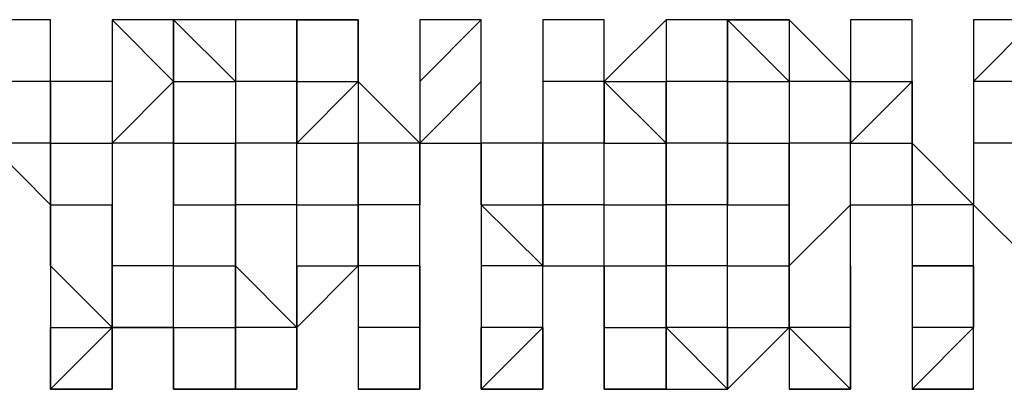
# Model space of a CAD drawing. Units: inches. Extents: x 27 to 273, y 42 to 168.
# Drawn here: x 79 to 79, y 78 to 78 of the extents above; entities that cross this region are included whole.
import ezdxf

# ---------------------------------------------------------------- set-up
doc = ezdxf.new("R2010")
doc.units = ezdxf.units.IN
doc.header["$MEASUREMENT"] = 0
doc.layers.add('Ebene 1', color=7, linetype='Continuous')

# ---------------------------------------------------------------- blocks, each defined once
blk = doc.blocks.new('block 2')
at = {"layer": 'Ebene 1', "color": 168, "lineweight": 25, "true_color": 0x070d0c}
for points in [[(78.79657, 78.33079), (78.77125, 78.33079), (78.77125, 78.33079)], [(78.79657, 78.33079), (78.77125, 78.33079), (78.77125, 78.33079)], [(78.79657, 78.3053), (78.79657, 78.33079), (78.79657, 78.33079)], [(78.82206, 78.33079), (78.82206, 78.33079), (78.82206, 78.3053)], [(78.82206, 78.33079), (78.82206, 78.33079)], [(78.82206, 78.33079), (78.82206, 78.33079), (78.82206, 78.3053)], [(78.84738, 78.3053), (78.82206, 78.33079), (78.82206, 78.3053)], [(78.84738, 78.33079), (78.82206, 78.33079), (78.82206, 78.33079)], [(78.82206, 78.33079), (78.82206, 78.33079), (78.82206, 78.3053)], [(78.84738, 78.3053), (78.84738, 78.33079), (78.84738, 78.33079)], [(78.87288, 78.33079), (78.87288, 78.33079), (78.84738, 78.33079)], [(78.84738, 78.33079), (78.84738, 78.3053), (78.84738, 78.3053)], [(78.84738, 78.33079), (78.87288, 78.3053), (78.87288, 78.3053)], [(78.87288, 78.33079), (78.87288, 78.33079), (78.87288, 78.3053)], [(78.8982, 78.33079), (78.87288, 78.33079), (78.87288, 78.33079)], [(78.8982, 78.33079), (78.87288, 78.33079), (78.87288, 78.3053)], [(78.8982, 78.3053), (78.8982, 78.3053), (78.8982, 78.33079)], [(78.8982, 78.33079), (78.8982, 78.3053), (78.8982, 78.3053)], [(78.8982, 78.33079), (78.8982, 78.33079), (78.92352, 78.33079)], [(78.8982, 78.33079), (78.8982, 78.3053), (78.92352, 78.3053)], [(78.92352, 78.33079), (78.92352, 78.3053), (78.92352, 78.3053)], [(78.92352, 78.3053), (78.92352, 78.3053), (78.92352, 78.33079)], [(78.94901, 78.33079), (78.94901, 78.33079), (78.94901, 78.3053)], [(78.94901, 78.33079), (78.94901, 78.33079)], [(78.94901, 78.33079), (78.94901, 78.33079), (78.94901, 78.3053)], [(78.97434, 78.3053), (78.97434, 78.33079), (78.94901, 78.3053)], [(78.97434, 78.33079), (78.97434, 78.33079), (78.94901, 78.33079)], [(78.94901, 78.33079), (78.94901, 78.33079), (78.94901, 78.3053)], [(78.97434, 78.3053), (78.97434, 78.33079), (78.97434, 78.33079)], [(78.99983, 78.33079), (78.99983, 78.3053)], [(78.99983, 78.33079), (78.99983, 78.3053), (78.99983, 78.3053)], [(79.02515, 78.33079), (78.99983, 78.33079), (78.99983, 78.3053)], [(79.02515, 78.33079), (78.99983, 78.33079), (78.99983, 78.33079)], [(78.99983, 78.33079), (78.99983, 78.3053), (78.99983, 78.3053)], [(79.02515, 78.3053), (79.02515, 78.3053), (79.02515, 78.33079)], [(79.05064, 78.33079), (79.05064, 78.33079), (79.02515, 78.3053)], [(79.05064, 78.33079), (79.05064, 78.3053), (79.05064, 78.3053)], [(79.07597, 78.33079), (79.05064, 78.33079), (79.05064, 78.33079)], [(79.07597, 78.3053), (79.07597, 78.33079), (79.07597, 78.33079)], [(79.10146, 78.33079), (79.07597, 78.33079), (79.07597, 78.33079)], [(79.07597, 78.33079), (79.07597, 78.3053), (79.07597, 78.3053)], [(79.07597, 78.33079), (79.07597, 78.33079), (79.10146, 78.3053)], [(79.12678, 78.3053), (79.12678, 78.3053), (79.10146, 78.33079)], [(79.10146, 78.33079), (79.10146, 78.33079), (79.10146, 78.3053)], [(79.10146, 78.33079), (79.10146, 78.33079), (79.10146, 78.3053)], [(79.12678, 78.33079), (79.12678, 78.3053), (79.15227, 78.3053)], [(79.12678, 78.33079), (79.12678, 78.3053), (79.12678, 78.3053)], [(79.15227, 78.33079), (79.15227, 78.33079), (79.12678, 78.33079)], [(79.15227, 78.33079), (79.12678, 78.33079), (79.12678, 78.33079)], [(79.12678, 78.33079), (79.12678, 78.3053), (79.12678, 78.3053)], [(79.15227, 78.3053), (79.15227, 78.3053), (79.15227, 78.33079)], [(79.1776, 78.33079), (79.1776, 78.33079), (79.1776, 78.3053)], [(79.1776, 78.33079), (79.1776, 78.33079)], [(79.1776, 78.33079), (79.1776, 78.33079), (79.1776, 78.3053)], [(79.20292, 78.3053), (79.20292, 78.33079), (79.1776, 78.3053)], [(79.20292, 78.33079), (79.1776, 78.33079), (79.1776, 78.33079)], [(79.1776, 78.33079), (79.1776, 78.33079), (79.1776, 78.3053)], [(78.79657, 78.3053), (78.79657, 78.3053), (78.77125, 78.3053)], [(78.79657, 78.2798), (78.79657, 78.3053), (78.79657, 78.3053)], [(78.82206, 78.3053), (78.79657, 78.3053), (78.79657, 78.2798)], [(78.82206, 78.3053), (78.82206, 78.3053), (78.82206, 78.2798)], [(78.84738, 78.3053), (78.84738, 78.3053), (78.82206, 78.2798)], [(78.84738, 78.2798), (78.84738, 78.2798), (78.84738, 78.3053)], [(78.84738, 78.3053), (78.84738, 78.3053), (78.84738, 78.2798)], [(78.84738, 78.3053), (78.87288, 78.3053), (78.87288, 78.3053)], [(78.87288, 78.3053), (78.87288, 78.2798), (78.87288, 78.2798)], [(78.8982, 78.3053), (78.87288, 78.3053), (78.87288, 78.3053)], [(78.8982, 78.2798), (78.8982, 78.2798), (78.8982, 78.3053)], [(78.8982, 78.3053), (78.8982, 78.2798), (78.8982, 78.2798)], [(78.8982, 78.3053), (78.8982, 78.2798), (78.92352, 78.3053)], [(78.92352, 78.3053), (78.92352, 78.3053), (78.92352, 78.2798)], [(78.94901, 78.2798), (78.92352, 78.3053), (78.92352, 78.3053)], [(78.94901, 78.3053), (78.94901, 78.3053), (78.94901, 78.2798)], [(78.94901, 78.3053), (78.94901, 78.3053), (78.94901, 78.2798)], [(78.97434, 78.3053), (78.97434, 78.3053), (78.94901, 78.2798)], [(78.97434, 78.2798), (78.97434, 78.2798), (78.97434, 78.3053)], [(78.99983, 78.3053), (78.99983, 78.2798), (78.99983, 78.2798)], [(78.99983, 78.3053), (78.99983, 78.2798), (78.99983, 78.2798)], [(79.02515, 78.3053), (79.02515, 78.3053), (78.99983, 78.3053)], [(79.02515, 78.2798), (79.02515, 78.2798), (79.02515, 78.3053)], [(79.02515, 78.3053), (79.02515, 78.2798), (79.02515, 78.2798)], [(79.02515, 78.3053), (79.05064, 78.3053), (79.05064, 78.3053)], [(79.02515, 78.3053), (79.05064, 78.2798), (79.05064, 78.3053)], [(79.05064, 78.3053), (79.05064, 78.3053), (79.05064, 78.2798)], [(79.07597, 78.3053), (79.05064, 78.3053), (79.05064, 78.3053)], [(79.07597, 78.2798), (79.07597, 78.3053), (79.07597, 78.3053)], [(79.07597, 78.3053), (79.07597, 78.3053), (79.07597, 78.2798)], [(79.07597, 78.3053), (79.07597, 78.3053), (79.10146, 78.3053)], [(79.10146, 78.3053), (79.10146, 78.2798), (79.10146, 78.2798)], [(79.12678, 78.3053), (79.10146, 78.3053), (79.10146, 78.3053)], [(79.12678, 78.2798), (79.12678, 78.2798), (79.12678, 78.3053)], [(79.12678, 78.3053), (79.12678, 78.2798), (79.12678, 78.2798)], [(79.12678, 78.3053), (79.12678, 78.2798), (79.15227, 78.3053)], [(79.15227, 78.3053), (79.15227, 78.3053), (79.15227, 78.2798)], [(79.15227, 78.2798), (79.15227, 78.3053), (79.15227, 78.3053)], [(79.1776, 78.3053), (79.1776, 78.2798), (79.1776, 78.2798)], [(79.1776, 78.3053), (79.1776, 78.3053), (79.1776, 78.2798)], [(79.20292, 78.3053), (79.20292, 78.3053), (79.1776, 78.3053)], [(78.77125, 78.2798), (78.77125, 78.2798), (78.79657, 78.25431)], [(78.79657, 78.2798), (78.79657, 78.2798), (78.77125, 78.2798)], [(78.79657, 78.25431), (78.79657, 78.2798), (78.79657, 78.2798)], [(78.79657, 78.2798), (78.79657, 78.2798), (78.79657, 78.25431)], [(78.79657, 78.2798), (78.82206, 78.2798), (78.82206, 78.2798)], [(78.82206, 78.2798), (78.82206, 78.25431), (78.82206, 78.22916)], [(78.84738, 78.2798), (78.82206, 78.2798), (78.82206, 78.2798)], [(78.84738, 78.22916), (78.84738, 78.25431), (78.84738, 78.2798)], [(78.84738, 78.2798), (78.84738, 78.2798), (78.84738, 78.25431)], [(78.84738, 78.2798), (78.87288, 78.2798), (78.87288, 78.2798)], [(78.87288, 78.2798), (78.87288, 78.25431), (78.87288, 78.25431)], [(78.87288, 78.25431), (78.87288, 78.2798), (78.87288, 78.2798)], [(78.8982, 78.2798), (78.8982, 78.2798), (78.87288, 78.2798)], [(78.8982, 78.25431), (78.8982, 78.25431), (78.8982, 78.2798)], [(78.8982, 78.2798), (78.8982, 78.2798), (78.92352, 78.2798)], [(78.92352, 78.2798), (78.92352, 78.2798), (78.92352, 78.25431)], [(78.92352, 78.25431), (78.92352, 78.25431), (78.92352, 78.2798)], [(78.94901, 78.2798), (78.92352, 78.2798), (78.92352, 78.2798)], [(78.94901, 78.25431), (78.94901, 78.2798), (78.94901, 78.2798)], [(78.94901, 78.2798), (78.97434, 78.2798), (78.97434, 78.2798)], [(78.94901, 78.2798), (78.94901, 78.2798), (78.94901, 78.25431)], [(78.94901, 78.2798), (78.94901, 78.2798), (78.97434, 78.2798)], [(78.97434, 78.2798), (78.97434, 78.25431), (78.97434, 78.22916)], [(78.99983, 78.22916), (78.97434, 78.25431), (78.97434, 78.2798)], [(78.99983, 78.2798), (78.97434, 78.2798), (78.97434, 78.25431)], [(78.99983, 78.2798), (78.99983, 78.25431), (78.99983, 78.25431)], [(78.99983, 78.25431), (78.99983, 78.25431), (78.99983, 78.2798)], [(79.02515, 78.2798), (78.99983, 78.2798), (78.99983, 78.2798)], [(79.02515, 78.25431), (79.02515, 78.25431), (79.02515, 78.2798)], [(79.02515, 78.2798), (79.05064, 78.2798), (79.05064, 78.2798)], [(79.05064, 78.2798), (79.05064, 78.2798), (79.05064, 78.25431)], [(79.05064, 78.22916), (79.05064, 78.25431), (79.05064, 78.2798)], [(79.07597, 78.2798), (79.07597, 78.2798), (79.05064, 78.2798)], [(79.07597, 78.25431), (79.07597, 78.2798), (79.07597, 78.2798)], [(79.07597, 78.2798), (79.07597, 78.2798), (79.07597, 78.25431)], [(79.07597, 78.2798), (79.07597, 78.2798), (79.10146, 78.2798)], [(79.10146, 78.2798), (79.10146, 78.25431), (79.10146, 78.25431)], [(79.10146, 78.25431), (79.10146, 78.2798), (79.10146, 78.2798)], [(79.12678, 78.2798), (79.12678, 78.2798), (79.10146, 78.2798)], [(79.12678, 78.25431), (79.12678, 78.25431), (79.12678, 78.2798)], [(79.12678, 78.25431), (79.15227, 78.25431), (79.15227, 78.2798)], [(79.12678, 78.2798), (79.12678, 78.2798), (79.15227, 78.2798)], [(79.15227, 78.2798), (79.15227, 78.2798), (79.15227, 78.25431)], [(79.1776, 78.25431), (79.15227, 78.2798), (79.15227, 78.2798)], [(79.15227, 78.2798), (79.15227, 78.2798)], [(79.1776, 78.2798), (79.1776, 78.25431), (79.20292, 78.22916)], [(79.1776, 78.2798), (79.1776, 78.2798), (79.1776, 78.25431)], [(79.20292, 78.2798), (79.20292, 78.2798), (79.1776, 78.2798)], [(78.79657, 78.25431), (78.79657, 78.25431), (78.79657, 78.22916)], [(78.79657, 78.22916), (78.79657, 78.25431), (78.79657, 78.25431)], [(78.79657, 78.25431), (78.82206, 78.25431), (78.82206, 78.25431)], [(78.82206, 78.22916), (78.82206, 78.25431), (78.82206, 78.25431)], [(78.84738, 78.25431), (78.87288, 78.25431), (78.87288, 78.25431)], [(78.87288, 78.25431), (78.87288, 78.22916), (78.87288, 78.22916)], [(78.87288, 78.22916), (78.87288, 78.22916), (78.87288, 78.25431)], [(78.8982, 78.25431), (78.87288, 78.25431), (78.87288, 78.25431)], [(78.8982, 78.22916), (78.8982, 78.22916), (78.8982, 78.25431)], [(78.8982, 78.25431), (78.8982, 78.25431), (78.92352, 78.25431)], [(78.92352, 78.25431), (78.92352, 78.22916), (78.92352, 78.22916)], [(78.92352, 78.22916), (78.92352, 78.22916), (78.92352, 78.25431)], [(78.94901, 78.25431), (78.94901, 78.25431), (78.92352, 78.25431)], [(78.94901, 78.22916), (78.94901, 78.25431), (78.94901, 78.25431)], [(78.94901, 78.22916), (78.94901, 78.25431), (78.94901, 78.25431)], [(78.97434, 78.25431), (78.99983, 78.25431), (78.99983, 78.25431)], [(78.99983, 78.25431), (78.99983, 78.22916), (79.02515, 78.22916)], [(78.99983, 78.22916), (78.99983, 78.22916), (78.99983, 78.25431)], [(79.02515, 78.25431), (79.02515, 78.25431), (78.99983, 78.25431)], [(79.02515, 78.22916), (79.02515, 78.22916), (79.02515, 78.25431)], [(79.02515, 78.25431), (79.05064, 78.25431), (79.05064, 78.22916)], [(79.05064, 78.25431), (79.05064, 78.25431), (79.05064, 78.22916)], [(79.07597, 78.25431), (79.05064, 78.25431), (79.05064, 78.25431)], [(79.07597, 78.22916), (79.07597, 78.25431), (79.07597, 78.25431)], [(79.07597, 78.25431), (79.07597, 78.25431), (79.10146, 78.25431)], [(79.10146, 78.25431), (79.10146, 78.22916), (79.10146, 78.20367)], [(79.10146, 78.22916), (79.10146, 78.25431), (79.10146, 78.25431)], [(79.10146, 78.22916), (79.10146, 78.22916), (79.10146, 78.25431)], [(79.12678, 78.25431), (79.12678, 78.25431), (79.10146, 78.22916)], [(79.12678, 78.22916), (79.12678, 78.22916), (79.12678, 78.25431)], [(79.12678, 78.22916), (79.12678, 78.22916), (79.12678, 78.25431)], [(79.15227, 78.25431), (79.15227, 78.22916), (79.15227, 78.22916)], [(79.1776, 78.25431), (79.15227, 78.25431), (79.15227, 78.25431)], [(79.1776, 78.22916), (79.1776, 78.25431), (79.1776, 78.25431)], [(79.1776, 78.22916), (79.1776, 78.25431), (79.1776, 78.25431)], [(79.1776, 78.25431), (79.1776, 78.25431)], [(78.79657, 78.22916), (78.79657, 78.22916), (78.79657, 78.20367)], [(78.82206, 78.20367), (78.79657, 78.22916), (78.79657, 78.22916)], [(78.79657, 78.22916), (78.82206, 78.20367), (78.82206, 78.20367)], [(78.82206, 78.22916), (78.82206, 78.22916), (78.82206, 78.20367)], [(78.82206, 78.20367), (78.82206, 78.22916), (78.82206, 78.22916)], [(78.84738, 78.22916), (78.84738, 78.22916), (78.82206, 78.22916)], [(78.84738, 78.20367), (78.84738, 78.22916), (78.84738, 78.22916)], [(78.84738, 78.22916), (78.87288, 78.22916), (78.87288, 78.22916)], [(78.87288, 78.22916), (78.87288, 78.20367), (78.87288, 78.20367)], [(78.87288, 78.20367), (78.87288, 78.20367), (78.87288, 78.22916)], [(78.8982, 78.22916), (78.8982, 78.20367), (78.87288, 78.22916)], [(78.8982, 78.20367), (78.8982, 78.20367), (78.8982, 78.22916)], [(78.8982, 78.20367), (78.8982, 78.20367), (78.92352, 78.22916)], [(78.8982, 78.22916), (78.8982, 78.22916), (78.92352, 78.22916)], [(78.92352, 78.22916), (78.92352, 78.20367), (78.92352, 78.20367)], [(78.94901, 78.22916), (78.94901, 78.22916), (78.92352, 78.22916)], [(78.94901, 78.20367), (78.94901, 78.22916), (78.94901, 78.22916)], [(78.94901, 78.20367), (78.94901, 78.22916), (78.94901, 78.22916)], [(78.94901, 78.22916), (78.94901, 78.20367), (78.94901, 78.20367)], [(78.97434, 78.22916), (78.97434, 78.22916), (78.97434, 78.20367)], [(78.99983, 78.22916), (78.97434, 78.22916), (78.97434, 78.22916)], [(78.99983, 78.20367), (78.99983, 78.22916), (78.99983, 78.22916)], [(78.99983, 78.20367), (78.99983, 78.20367), (78.99983, 78.22916)], [(79.02515, 78.22916), (79.02515, 78.20367), (79.02515, 78.20367)], [(79.02515, 78.20367), (79.02515, 78.20367), (79.02515, 78.22916)], [(79.02515, 78.22916), (79.05064, 78.22916), (79.05064, 78.20367)], [(79.05064, 78.22916), (79.05064, 78.22916), (79.05064, 78.20367)], [(79.05064, 78.20367), (79.05064, 78.22916), (79.05064, 78.22916)], [(79.07597, 78.22916), (79.05064, 78.22916), (79.05064, 78.22916)], [(79.07597, 78.20367), (79.07597, 78.22916), (79.07597, 78.22916)], [(79.07597, 78.22916), (79.07597, 78.22916), (79.10146, 78.22916)], [(79.10146, 78.20367), (79.10146, 78.22916), (79.10146, 78.22916)], [(79.12678, 78.22916), (79.12678, 78.20367), (79.10146, 78.20367)], [(79.12678, 78.20367), (79.12678, 78.20367), (79.12678, 78.22916)], [(79.12678, 78.20367), (79.12678, 78.20367), (79.12678, 78.22916)], [(79.15227, 78.22916), (79.15227, 78.20367), (79.15227, 78.20367)], [(79.15227, 78.22916), (79.1776, 78.22916), (79.1776, 78.22916)], [(79.1776, 78.22916), (79.1776, 78.22916), (79.15227, 78.22916)], [(79.1776, 78.20367), (79.1776, 78.22916), (79.1776, 78.22916)], [(79.1776, 78.20367), (79.1776, 78.22916), (79.1776, 78.22916)], [(79.1776, 78.22916), (79.1776, 78.20367), (79.1776, 78.20367)], [(78.79657, 78.20367), (78.79657, 78.17817), (78.79657, 78.17817)], [(78.79657, 78.20367), (78.82206, 78.20367), (78.82206, 78.17817)], [(78.82206, 78.20367), (78.79657, 78.17817), (78.79657, 78.20367)], [(78.82206, 78.20367), (78.84738, 78.20367), (78.84738, 78.20367)], [(78.82206, 78.17817), (78.82206, 78.20367)], [(78.82206, 78.17817), (78.82206, 78.20367), (78.82206, 78.20367)], [(78.84738, 78.20367), (78.84738, 78.20367), (78.82206, 78.20367)], [(78.84738, 78.20367), (78.84738, 78.17817), (78.84738, 78.17817)], [(78.84738, 78.17817), (78.84738, 78.17817), (78.84738, 78.20367)], [(78.84738, 78.20367), (78.87288, 78.20367), (78.87288, 78.20367)], [(78.84738, 78.20367), (78.87288, 78.20367), (78.87288, 78.17817)], [(78.87288, 78.20367), (78.87288, 78.17817), (78.87288, 78.17817)], [(78.87288, 78.17817), (78.87288, 78.20367), (78.87288, 78.20367)], [(78.8982, 78.20367), (78.8982, 78.20367), (78.87288, 78.20367)], [(78.8982, 78.17817), (78.8982, 78.20367), (78.8982, 78.20367)], [(78.8982, 78.17817), (78.8982, 78.20367), (78.8982, 78.20367)], [(78.8982, 78.20367), (78.8982, 78.17817), (78.8982, 78.17817)], [(78.92352, 78.20367), (78.92352, 78.20367), (78.92352, 78.17817)], [(78.94901, 78.20367), (78.94901, 78.17817), (78.92352, 78.17817)], [(78.94901, 78.20367), (78.92352, 78.20367), (78.92352, 78.20367)], [(78.94901, 78.17817), (78.94901, 78.17817), (78.94901, 78.20367)], [(78.97434, 78.20367), (78.97434, 78.17817), (78.97434, 78.17817)], [(78.99983, 78.20367), (78.97434, 78.17817), (78.97434, 78.20367)], [(78.99983, 78.20367), (78.97434, 78.20367), (78.97434, 78.20367)], [(78.99983, 78.17817), (78.99983, 78.17817), (78.99983, 78.20367)], [(78.99983, 78.17817), (78.99983, 78.20367), (78.99983, 78.20367)], [(78.99983, 78.20367), (78.99983, 78.20367), (78.99983, 78.17817)], [(79.02515, 78.20367), (79.02515, 78.20367), (79.02515, 78.17817)], [(79.02515, 78.17817), (79.02515, 78.20367), (79.02515, 78.20367)], [(79.02515, 78.20367), (79.05064, 78.20367), (79.05064, 78.20367)], [(79.05064, 78.20367), (79.05064, 78.17817), (79.07597, 78.17817)], [(79.05064, 78.17817), (79.05064, 78.17817), (79.05064, 78.20367)], [(79.07597, 78.20367), (79.07597, 78.17817), (79.05064, 78.20367)], [(79.07597, 78.20367), (79.07597, 78.20367), (79.05064, 78.20367)], [(79.07597, 78.17817), (79.07597, 78.17817), (79.07597, 78.20367)], [(79.07597, 78.17817), (79.10146, 78.20367), (79.10146, 78.20367)], [(79.07597, 78.20367), (79.07597, 78.20367), (79.10146, 78.20367)], [(79.07597, 78.20367), (79.07597, 78.20367), (79.07597, 78.17817)], [(79.10146, 78.20367), (79.10146, 78.17817), (79.10146, 78.17817)], [(79.12678, 78.20367), (79.12678, 78.17817), (79.10146, 78.20367)], [(79.12678, 78.17817), (79.12678, 78.20367), (79.12678, 78.20367)], [(79.12678, 78.17817), (79.12678, 78.20367), (79.12678, 78.20367)], [(79.12678, 78.20367), (79.12678, 78.17817), (79.12678, 78.17817)], [(79.15227, 78.20367), (79.15227, 78.20367), (79.15227, 78.17817)], [(79.1776, 78.20367), (79.15227, 78.17817), (79.15227, 78.17817)], [(79.1776, 78.20367), (79.15227, 78.20367), (79.15227, 78.20367)], [(79.1776, 78.17817), (79.1776, 78.17817), (79.1776, 78.20367)], [(78.82206, 78.17817), (78.79657, 78.17817), (78.79657, 78.17817)], [(78.84738, 78.17817), (78.87288, 78.17817), (78.87288, 78.17817)], [(78.8982, 78.17817), (78.8982, 78.17817), (78.87288, 78.17817)], [(78.94901, 78.17817), (78.94901, 78.17817), (78.92352, 78.17817)], [(78.99983, 78.17817), (78.97434, 78.17817), (78.97434, 78.17817)], [(79.05064, 78.17817), (79.02515, 78.17817), (79.02515, 78.17817)], [(79.12678, 78.17817), (79.12678, 78.17817), (79.10146, 78.17817)], [(79.1776, 78.17817), (79.1776, 78.17817), (79.15227, 78.17817)]]:
    blk.add_lwpolyline(points, dxfattribs=at)
for points, knots in [([(78.79657, 78.33079), (78.79657, 78.33079), (78.79657, 78.33079), (78.79657, 78.33079), (78.79657, 78.33079), (78.77125, 78.33079), (78.77125, 78.33079), (78.77125, 78.33079), (78.77125, 78.33079), (78.77125, 78.33079), (78.77125, 78.33079), (78.77125, 78.33079), (78.77125, 78.33079), (78.77125, 78.33079), (78.77125, 78.33079), (78.77125, 78.33079), (78.77125, 78.33079), (78.77125, 78.33079), (78.77125, 78.33079), (78.77125, 78.33079), (78.77125, 78.33079), (78.77125, 78.33079), (78.77125, 78.33079), (78.77125, 78.33079), (78.77125, 78.33079), (78.77125, 78.33079), (78.77125, 78.33079), (78.77125, 78.33079), (78.77125, 78.33079), (78.77125, 78.33079), (78.77125, 78.33079)], [0, 0, 0, 0, 1, 1, 1, 2, 2, 2, 3, 3, 3, 4, 4, 4, 5, 5, 5, 6, 6, 6, 7, 7, 7, 8, 8, 8, 9, 9, 9, 10, 10, 10, 10]), ([(78.84738, 78.33079), (78.84738, 78.33079), (78.84738, 78.33079), (78.84738, 78.33079), (78.84738, 78.33079), (78.84738, 78.33079), (78.84738, 78.33079), (78.84738, 78.33079), (78.84738, 78.33079), (78.84738, 78.33079), (78.84738, 78.33079), (78.82206, 78.33079), (78.82206, 78.33079), (78.82206, 78.33079), (78.82206, 78.33079), (78.82206, 78.33079), (78.82206, 78.33079), (78.82206, 78.33079), (78.82206, 78.33079), (78.82206, 78.33079), (78.82206, 78.33079), (78.82206, 78.33079), (78.82206, 78.33079), (78.82206, 78.33079), (78.82206, 78.33079)], [0, 0, 0, 0, 1, 1, 1, 2, 2, 2, 3, 3, 3, 4, 4, 4, 5, 5, 5, 6, 6, 6, 7, 7, 7, 8, 8, 8, 8]), ([(78.92352, 78.33079), (78.92352, 78.33079), (78.92352, 78.33079), (78.92352, 78.33079), (78.92352, 78.33079), (78.92352, 78.33079), (78.92352, 78.33079), (78.92352, 78.33079), (78.92352, 78.33079), (78.92352, 78.33079), (78.92352, 78.33079), (78.92352, 78.33079), (78.92352, 78.33079), (78.92352, 78.33079), (78.92352, 78.33079), (78.92352, 78.33079), (78.92352, 78.33079), (78.92352, 78.33079), (78.92352, 78.33079), (78.92352, 78.33079), (78.8982, 78.33079), (78.8982, 78.33079), (78.8982, 78.33079), (78.8982, 78.33079), (78.8982, 78.33079), (78.8982, 78.33079), (78.8982, 78.33079), (78.8982, 78.33079), (78.8982, 78.33079), (78.8982, 78.33079), (78.8982, 78.33079)], [0, 0, 0, 0, 1, 1, 1, 2, 2, 2, 3, 3, 3, 4, 4, 4, 5, 5, 5, 6, 6, 6, 7, 7, 7, 8, 8, 8, 9, 9, 9, 10, 10, 10, 10]), ([(78.97434, 78.33079), (78.97434, 78.33079), (78.97434, 78.33079), (78.97434, 78.33079), (78.97434, 78.33079), (78.97434, 78.33079), (78.97434, 78.33079), (78.97434, 78.33079), (78.97434, 78.33079), (78.97434, 78.33079), (78.97434, 78.33079), (78.97434, 78.33079), (78.97434, 78.33079), (78.97434, 78.33079), (78.97434, 78.33079), (78.97434, 78.33079), (78.97434, 78.33079), (78.97434, 78.33079), (78.97434, 78.33079), (78.97434, 78.33079), (78.97434, 78.33079), (78.97434, 78.33079), (78.97434, 78.33079), (78.94901, 78.33079), (78.94901, 78.33079)], [0, 0, 0, 0, 1, 1, 1, 2, 2, 2, 3, 3, 3, 4, 4, 4, 5, 5, 5, 6, 6, 6, 7, 7, 7, 8, 8, 8, 8]), ([(79.02515, 78.33079), (79.02515, 78.33079), (79.02515, 78.33079), (79.02515, 78.33079), (79.02515, 78.33079), (79.02515, 78.33079), (79.02515, 78.33079), (79.02515, 78.33079), (78.99983, 78.33079), (78.99983, 78.33079), (78.99983, 78.33079), (78.99983, 78.33079), (78.99983, 78.33079), (78.99983, 78.33079), (78.99983, 78.33079), (78.99983, 78.33079), (78.99983, 78.33079), (78.99983, 78.33079), (78.99983, 78.33079), (78.99983, 78.33079), (78.99983, 78.33079), (78.99983, 78.33079), (78.99983, 78.33079), (78.99983, 78.33079), (78.99983, 78.33079), (78.99983, 78.33079), (78.99983, 78.33079), (78.99983, 78.33079), (78.99983, 78.33079), (78.99983, 78.33079), (78.99983, 78.33079), (78.99983, 78.33079), (78.99983, 78.33079), (78.99983, 78.33079)], [0, 0, 0, 0, 1, 1, 1, 2, 2, 2, 3, 3, 3, 4, 4, 4, 5, 5, 5, 6, 6, 6, 7, 7, 7, 8, 8, 8, 9, 9, 9, 10, 10, 10, 11, 11, 11, 11]), ([(79.07597, 78.33079), (79.07597, 78.33079), (79.07597, 78.33079), (79.07597, 78.33079), (79.07597, 78.33079), (79.05064, 78.33079), (79.05064, 78.33079), (79.05064, 78.33079), (79.05064, 78.33079), (79.05064, 78.33079), (79.05064, 78.33079), (79.05064, 78.33079), (79.05064, 78.33079), (79.05064, 78.33079), (79.05064, 78.33079), (79.05064, 78.33079), (79.05064, 78.33079), (79.05064, 78.33079), (79.05064, 78.33079)], [0, 0, 0, 0, 1, 1, 1, 2, 2, 2, 3, 3, 3, 4, 4, 4, 5, 5, 5, 6, 6, 6, 6]), ([(79.10146, 78.33079), (79.10146, 78.33079), (79.07597, 78.33079), (79.07597, 78.33079), (79.07597, 78.33079), (79.10146, 78.33079), (79.10146, 78.33079)], [0, 0, 0, 0, 1, 1, 1, 2, 2, 2, 2]), ([(79.15227, 78.33079), (79.15227, 78.33079), (79.15227, 78.33079), (79.15227, 78.33079), (79.15227, 78.33079), (79.15227, 78.33079), (79.15227, 78.33079), (79.15227, 78.33079), (79.15227, 78.33079), (79.15227, 78.33079), (79.15227, 78.33079), (79.15227, 78.33079), (79.15227, 78.33079), (79.15227, 78.33079), (79.12678, 78.33079), (79.12678, 78.33079), (79.12678, 78.33079), (79.12678, 78.33079), (79.12678, 78.33079), (79.12678, 78.33079), (79.12678, 78.33079), (79.12678, 78.33079), (79.12678, 78.33079), (79.12678, 78.33079), (79.12678, 78.33079), (79.12678, 78.33079), (79.12678, 78.33079), (79.12678, 78.33079), (79.12678, 78.33079), (79.12678, 78.33079), (79.12678, 78.33079), (79.12678, 78.33079), (79.12678, 78.33079), (79.12678, 78.33079)], [0, 0, 0, 0, 1, 1, 1, 2, 2, 2, 3, 3, 3, 4, 4, 4, 5, 5, 5, 6, 6, 6, 7, 7, 7, 8, 8, 8, 9, 9, 9, 10, 10, 10, 11, 11, 11, 11]), ([(79.20292, 78.33079), (79.20292, 78.33079), (79.20292, 78.33079), (79.20292, 78.33079), (79.20292, 78.33079), (79.20292, 78.33079), (79.20292, 78.33079), (79.20292, 78.33079), (79.20292, 78.33079), (79.20292, 78.33079), (79.20292, 78.33079), (79.20292, 78.33079), (79.20292, 78.33079), (79.20292, 78.33079), (79.20292, 78.33079), (79.20292, 78.33079), (79.20292, 78.33079), (79.1776, 78.33079), (79.1776, 78.33079), (79.1776, 78.33079), (79.1776, 78.33079), (79.1776, 78.33079), (79.1776, 78.33079), (79.1776, 78.33079), (79.1776, 78.33079)], [0, 0, 0, 0, 1, 1, 1, 2, 2, 2, 3, 3, 3, 4, 4, 4, 5, 5, 5, 6, 6, 6, 7, 7, 7, 8, 8, 8, 8]), ([(78.84738, 78.20367), (78.84738, 78.20367), (78.84738, 78.17817), (78.84738, 78.17817), (78.84738, 78.17817), (78.84738, 78.20367), (78.84738, 78.20367)], [0, 0, 0, 0, 1, 1, 1, 2, 2, 2, 2]), ([(78.94901, 78.17817), (78.94901, 78.17817), (78.94901, 78.17817), (78.94901, 78.17817), (78.94901, 78.17817), (78.94901, 78.17817), (78.94901, 78.17817), (78.94901, 78.17817), (78.94901, 78.17817), (78.94901, 78.17817), (78.94901, 78.17817), (78.94901, 78.17817), (78.94901, 78.17817), (78.94901, 78.17817), (78.94901, 78.20367), (78.94901, 78.20367)], [0, 0, 0, 0, 1, 1, 1, 2, 2, 2, 3, 3, 3, 4, 4, 4, 5, 5, 5, 5]), ([(79.1776, 78.17817), (79.1776, 78.17817), (79.1776, 78.17817), (79.1776, 78.17817), (79.1776, 78.17817), (79.1776, 78.17817), (79.1776, 78.17817), (79.1776, 78.17817), (79.1776, 78.17817), (79.1776, 78.17817), (79.1776, 78.17817), (79.1776, 78.17817), (79.1776, 78.17817), (79.1776, 78.17817), (79.1776, 78.20367), (79.1776, 78.20367)], [0, 0, 0, 0, 1, 1, 1, 2, 2, 2, 3, 3, 3, 4, 4, 4, 5, 5, 5, 5]), ([(78.79657, 78.17817), (78.79657, 78.17817), (78.79657, 78.17817), (78.79657, 78.17817), (78.79657, 78.17817), (78.79657, 78.17817), (78.79657, 78.17817), (78.79657, 78.17817), (78.79657, 78.17817), (78.79657, 78.17817), (78.79657, 78.17817), (78.79657, 78.17817), (78.79657, 78.17817), (78.79657, 78.17817), (78.79657, 78.17817), (78.79657, 78.17817), (78.79657, 78.17817), (78.79657, 78.17817), (78.79657, 78.17817), (78.79657, 78.17817), (78.79657, 78.17817), (78.79657, 78.17817), (78.79657, 78.17817), (78.79657, 78.17817), (78.79657, 78.17817), (78.79657, 78.17817), (78.79657, 78.17817), (78.79657, 78.17817), (78.79657, 78.17817), (78.82206, 78.17817), (78.82206, 78.17817), (78.82206, 78.17817), (78.82206, 78.17817), (78.82206, 78.17817), (78.82206, 78.17817), (78.82206, 78.17817), (78.82206, 78.17817), (78.82206, 78.17817), (78.82206, 78.17817), (78.82206, 78.17817), (78.82206, 78.17817), (78.82206, 78.17817), (78.82206, 78.17817), (78.82206, 78.17817), (78.82206, 78.17817), (78.82206, 78.17817), (78.82206, 78.17817), (78.82206, 78.17817), (78.82206, 78.17817)], [0, 0, 0, 0, 1, 1, 1, 2, 2, 2, 3, 3, 3, 4, 4, 4, 5, 5, 5, 6, 6, 6, 7, 7, 7, 8, 8, 8, 9, 9, 9, 10, 10, 10, 11, 11, 11, 12, 12, 12, 13, 13, 13, 14, 14, 14, 15, 15, 15, 16, 16, 16, 16]), ([(78.84738, 78.17817), (78.84738, 78.17817), (78.87288, 78.17817), (78.87288, 78.17817), (78.87288, 78.17817), (78.84738, 78.17817), (78.84738, 78.17817)], [0, 0, 0, 0, 1, 1, 1, 2, 2, 2, 2]), ([(78.87288, 78.17817), (78.87288, 78.17817), (78.87288, 78.17817), (78.87288, 78.17817), (78.87288, 78.17817), (78.87288, 78.17817), (78.87288, 78.17817), (78.87288, 78.17817), (78.87288, 78.17817), (78.87288, 78.17817), (78.87288, 78.17817), (78.8982, 78.17817), (78.8982, 78.17817), (78.8982, 78.17817), (78.8982, 78.17817), (78.8982, 78.17817), (78.8982, 78.17817), (78.8982, 78.17817), (78.8982, 78.17817), (78.8982, 78.17817), (78.8982, 78.17817), (78.8982, 78.17817), (78.8982, 78.17817), (78.8982, 78.17817), (78.8982, 78.17817), (78.8982, 78.17817), (78.8982, 78.17817), (78.8982, 78.17817), (78.8982, 78.17817), (78.8982, 78.17817), (78.8982, 78.17817)], [0, 0, 0, 0, 1, 1, 1, 2, 2, 2, 3, 3, 3, 4, 4, 4, 5, 5, 5, 6, 6, 6, 7, 7, 7, 8, 8, 8, 9, 9, 9, 10, 10, 10, 10]), ([(78.92352, 78.17817), (78.92352, 78.17817), (78.92352, 78.17817), (78.92352, 78.17817), (78.92352, 78.17817), (78.92352, 78.17817), (78.92352, 78.17817), (78.92352, 78.17817), (78.92352, 78.17817), (78.92352, 78.17817), (78.92352, 78.17817), (78.92352, 78.17817), (78.92352, 78.17817), (78.92352, 78.17817), (78.94901, 78.17817), (78.94901, 78.17817), (78.94901, 78.17817), (78.94901, 78.17817), (78.94901, 78.17817), (78.94901, 78.17817), (78.94901, 78.17817), (78.94901, 78.17817), (78.94901, 78.17817), (78.94901, 78.17817), (78.94901, 78.17817), (78.94901, 78.17817), (78.94901, 78.17817), (78.94901, 78.17817), (78.94901, 78.17817), (78.94901, 78.17817), (78.94901, 78.17817), (78.94901, 78.17817), (78.94901, 78.17817), (78.94901, 78.17817), (78.94901, 78.17817), (78.94901, 78.17817), (78.94901, 78.17817), (78.94901, 78.17817), (78.94901, 78.17817), (78.94901, 78.17817), (78.94901, 78.17817), (78.94901, 78.17817), (78.94901, 78.17817), (78.94901, 78.17817), (78.94901, 78.17817), (78.94901, 78.17817), (78.94901, 78.17817), (78.94901, 78.17817), (78.94901, 78.17817)], [0, 0, 0, 0, 1, 1, 1, 2, 2, 2, 3, 3, 3, 4, 4, 4, 5, 5, 5, 6, 6, 6, 7, 7, 7, 8, 8, 8, 9, 9, 9, 10, 10, 10, 11, 11, 11, 12, 12, 12, 13, 13, 13, 14, 14, 14, 15, 15, 15, 16, 16, 16, 16]), ([(78.97434, 78.17817), (78.97434, 78.17817), (78.97434, 78.17817), (78.97434, 78.17817), (78.97434, 78.17817), (78.97434, 78.17817), (78.97434, 78.17817), (78.97434, 78.17817), (78.97434, 78.17817), (78.97434, 78.17817), (78.97434, 78.17817), (78.97434, 78.17817), (78.97434, 78.17817), (78.97434, 78.17817), (78.97434, 78.17817), (78.97434, 78.17817), (78.97434, 78.17817), (78.97434, 78.17817), (78.97434, 78.17817), (78.97434, 78.17817), (78.97434, 78.17817), (78.97434, 78.17817), (78.97434, 78.17817), (78.97434, 78.17817), (78.97434, 78.17817), (78.97434, 78.17817), (78.99983, 78.17817), (78.99983, 78.17817), (78.99983, 78.17817), (78.99983, 78.17817), (78.99983, 78.17817), (78.99983, 78.17817), (78.99983, 78.17817), (78.99983, 78.17817), (78.99983, 78.17817), (78.99983, 78.17817), (78.99983, 78.17817), (78.99983, 78.17817), (78.99983, 78.17817), (78.99983, 78.17817)], [0, 0, 0, 0, 1, 1, 1, 2, 2, 2, 3, 3, 3, 4, 4, 4, 5, 5, 5, 6, 6, 6, 7, 7, 7, 8, 8, 8, 9, 9, 9, 10, 10, 10, 11, 11, 11, 12, 12, 12, 13, 13, 13, 13]), ([(79.05064, 78.17817), (79.05064, 78.17817), (79.05064, 78.17817), (79.05064, 78.17817), (79.05064, 78.17817), (79.05064, 78.17817), (79.05064, 78.17817), (79.05064, 78.17817), (79.02515, 78.17817), (79.02515, 78.17817)], [0, 0, 0, 0, 1, 1, 1, 2, 2, 2, 3, 3, 3, 3]), ([(79.02515, 78.17817), (79.02515, 78.17817), (79.02515, 78.17817), (79.02515, 78.17817), (79.02515, 78.17817), (79.02515, 78.17817), (79.02515, 78.17817), (79.02515, 78.17817), (79.02515, 78.17817), (79.02515, 78.17817), (79.02515, 78.17817), (79.02515, 78.17817), (79.02515, 78.17817), (79.02515, 78.17817), (79.02515, 78.17817), (79.02515, 78.17817), (79.02515, 78.17817), (79.02515, 78.17817), (79.02515, 78.17817), (79.02515, 78.17817), (79.05064, 78.17817), (79.05064, 78.17817), (79.05064, 78.17817), (79.05064, 78.17817), (79.05064, 78.17817), (79.05064, 78.17817), (79.05064, 78.17817), (79.05064, 78.17817), (79.05064, 78.17817), (79.05064, 78.17817), (79.05064, 78.17817), (79.05064, 78.17817), (79.05064, 78.17817), (79.05064, 78.17817), (79.05064, 78.17817), (79.05064, 78.17817), (79.05064, 78.17817)], [0, 0, 0, 0, 1, 1, 1, 2, 2, 2, 3, 3, 3, 4, 4, 4, 5, 5, 5, 6, 6, 6, 7, 7, 7, 8, 8, 8, 9, 9, 9, 10, 10, 10, 11, 11, 11, 12, 12, 12, 12]), ([(79.10146, 78.17817), (79.10146, 78.17817), (79.10146, 78.17817), (79.10146, 78.17817), (79.10146, 78.17817), (79.10146, 78.17817), (79.10146, 78.17817), (79.10146, 78.17817), (79.10146, 78.17817), (79.10146, 78.17817), (79.10146, 78.17817), (79.10146, 78.17817), (79.10146, 78.17817), (79.10146, 78.17817), (79.10146, 78.17817), (79.10146, 78.17817), (79.10146, 78.17817), (79.12678, 78.17817), (79.12678, 78.17817), (79.12678, 78.17817), (79.12678, 78.17817), (79.12678, 78.17817), (79.12678, 78.17817), (79.12678, 78.17817), (79.12678, 78.17817), (79.12678, 78.17817), (79.12678, 78.17817), (79.12678, 78.17817), (79.12678, 78.17817), (79.12678, 78.17817), (79.12678, 78.17817), (79.12678, 78.17817), (79.12678, 78.17817), (79.12678, 78.17817)], [0, 0, 0, 0, 1, 1, 1, 2, 2, 2, 3, 3, 3, 4, 4, 4, 5, 5, 5, 6, 6, 6, 7, 7, 7, 8, 8, 8, 9, 9, 9, 10, 10, 10, 11, 11, 11, 11]), ([(79.15227, 78.17817), (79.15227, 78.17817), (79.15227, 78.17817), (79.15227, 78.17817), (79.15227, 78.17817), (79.15227, 78.17817), (79.15227, 78.17817), (79.15227, 78.17817), (79.15227, 78.17817), (79.15227, 78.17817), (79.15227, 78.17817), (79.15227, 78.17817), (79.15227, 78.17817), (79.15227, 78.17817), (79.15227, 78.17817), (79.15227, 78.17817), (79.15227, 78.17817), (79.15227, 78.17817), (79.15227, 78.17817), (79.15227, 78.17817), (79.1776, 78.17817), (79.1776, 78.17817), (79.1776, 78.17817), (79.1776, 78.17817), (79.1776, 78.17817), (79.1776, 78.17817), (79.1776, 78.17817), (79.1776, 78.17817), (79.1776, 78.17817), (79.1776, 78.17817), (79.1776, 78.17817), (79.1776, 78.17817), (79.1776, 78.17817), (79.1776, 78.17817), (79.1776, 78.17817), (79.1776, 78.17817), (79.1776, 78.17817), (79.1776, 78.17817), (79.1776, 78.17817), (79.1776, 78.17817), (79.1776, 78.17817), (79.1776, 78.17817), (79.1776, 78.17817), (79.1776, 78.17817), (79.1776, 78.17817), (79.1776, 78.17817), (79.1776, 78.17817), (79.1776, 78.17817), (79.1776, 78.17817)], [0, 0, 0, 0, 1, 1, 1, 2, 2, 2, 3, 3, 3, 4, 4, 4, 5, 5, 5, 6, 6, 6, 7, 7, 7, 8, 8, 8, 9, 9, 9, 10, 10, 10, 11, 11, 11, 12, 12, 12, 13, 13, 13, 14, 14, 14, 15, 15, 15, 16, 16, 16, 16])]:
    blk.add_open_spline(points, degree=3, knots=knots, dxfattribs=at)

msp = doc.modelspace()

# ---------------------------------------------------------------- block references
at = {"layer": 'Ebene 1'}
msp.add_blockref('block 2', (0, 0), dxfattribs=at)

doc.saveas('drawing.dxf')
